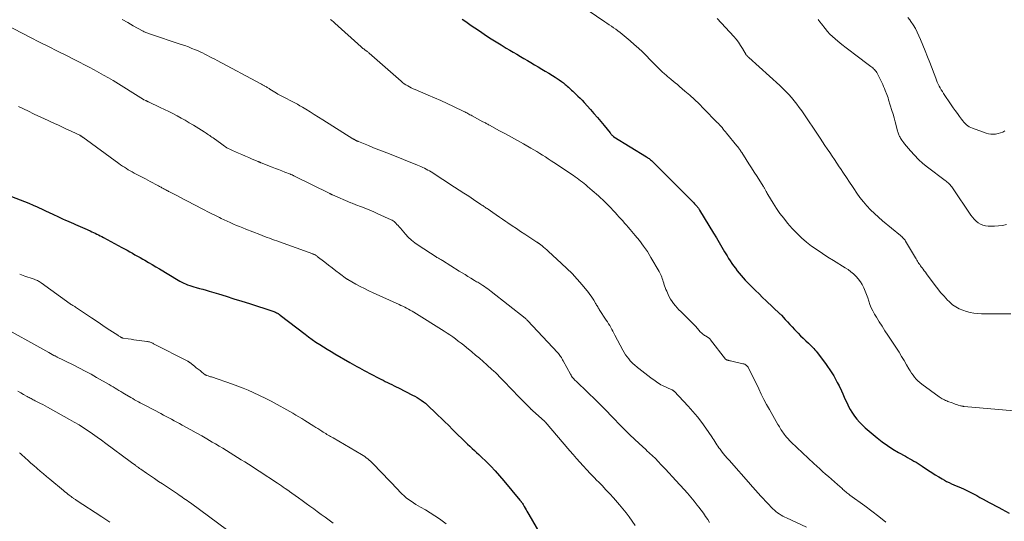
# Model space of a CAD drawing. Units: feet. Extents: x 1995000 to 2000037, y 515000 to 520000.
# Drawn here: x 1995641 to 1995897, y 518459 to 518590 of the extents above; entities that cross this region are included whole.
import ezdxf

# ---------------------------------------------------------------- set-up
doc = ezdxf.new("R2010")
doc.units = ezdxf.units.FT
doc.header["$LTSCALE"] = 100
doc.header["$MEASUREMENT"] = 0
doc.layers.add('CONTOUR INDEX', color=32, linetype='Continuous', lineweight=25)
doc.layers.add('CONTOUR INTERMEDIATE', color=40, linetype='Continuous', lineweight=15)

msp = doc.modelspace()

# ---------------------------------------------------------------- linework, layer by layer
at = {"layer": 'CONTOUR INDEX', "flags": 128}
for points, elevation in [([(1995756.27, 518590.05), (1995756.92, 518589.59), (1995757.57, 518589.12), (1995758.22, 518588.66), (1995758.87, 518588.2), (1995759.53, 518587.74), (1995760.19, 518587.29), (1995761.33, 518586.52), (1995762.56, 518585.69), (1995763.81, 518584.88), (1995765.07, 518584.1), (1995766.34, 518583.33), (1995767.71, 518582.51), (1995768.63, 518581.96), (1995769.54, 518581.42), (1995770.45, 518580.88), (1995771.37, 518580.34), (1995772.28, 518579.8), (1995773.2, 518579.26), (1995774.11, 518578.72), (1995775.03, 518578.18), (1995776.02, 518577.6), (1995776.94, 518577.05), (1995777.86, 518576.5), (1995778.77, 518575.94), (1995779.69, 518575.37), (1995780.38, 518574.94), (1995780.94, 518574.58), (1995781.48, 518574.21), (1995782.02, 518573.82), (1995782.54, 518573.42), (1995782.99, 518573.06), (1995783.28, 518572.83), (1995783.57, 518572.59), (1995783.86, 518572.34), (1995784.14, 518572.09), (1995784.42, 518571.84), (1995784.7, 518571.58), (1995784.98, 518571.32), (1995785.26, 518571.07), (1995785.81, 518570.55), (1995786.35, 518570.02), (1995786.89, 518569.49), (1995787.41, 518568.94), (1995787.92, 518568.38), (1995789.57, 518566.55), (1995790.48, 518565.52), (1995791.38, 518564.48), (1995792.27, 518563.43), (1995793.14, 518562.36), (1995794.72, 518560.42), (1995794.84, 518560.27), (1995794.96, 518560.12), (1995795.09, 518559.98), (1995795.22, 518559.84), (1995795.46, 518559.59), (1995795.49, 518559.56), (1995795.51, 518559.54), (1995795.52, 518559.53), (1995795.59, 518559.48), (1995795.61, 518559.47), (1995795.62, 518559.46), (1995795.64, 518559.44), (1995795.66, 518559.43), (1995804.17, 518554.19), (1995804.39, 518554.05), (1995804.6, 518553.91), (1995804.81, 518553.76), (1995805.02, 518553.6), (1995805.22, 518553.44), (1995805.42, 518553.27), (1995805.61, 518553.1), (1995805.79, 518552.92), (1995807.18, 518551.56), (1995808.05, 518550.69), (1995808.92, 518549.82), (1995809.79, 518548.96), (1995810.66, 518548.08), (1995815.99, 518542.72), (1995816.22, 518542.49), (1995816.45, 518542.25), (1995816.67, 518542.01), (1995816.89, 518541.77), (1995817.09, 518541.55), (1995817.21, 518541.41), (1995817.32, 518541.28), (1995817.44, 518541.13), (1995817.54, 518540.99), (1995817.65, 518540.84), (1995817.75, 518540.69), (1995817.85, 518540.54), (1995817.95, 518540.38), (1995821.6, 518534.34), (1995822.32, 518533.14), (1995823.04, 518531.94), (1995823.76, 518530.74), (1995824.47, 518529.54), (1995825.1, 518528.48), (1995825.5, 518527.81), (1995825.92, 518527.15), (1995826.35, 518526.5), (1995826.8, 518525.86), (1995827.26, 518525.23), (1995827.73, 518524.6), (1995828.22, 518524), (1995828.72, 518523.4), (1995828.76, 518523.36), (1995829.29, 518522.75), (1995829.83, 518522.15), (1995830.39, 518521.56), (1995830.95, 518520.99), (1995831.6, 518520.33), (1995832.5, 518519.44), (1995833.41, 518518.55), (1995834.32, 518517.67), (1995835.25, 518516.8), (1995838.85, 518513.43), (1995838.94, 518513.34), (1995839.03, 518513.26), (1995839.12, 518513.17), (1995839.2, 518513.08), (1995840.23, 518511.94), (1995840.82, 518511.28), (1995841.43, 518510.63), (1995842.03, 518509.97), (1995842.64, 518509.33), (1995842.89, 518509.06), (1995843.55, 518508.38), (1995844.21, 518507.71), (1995844.89, 518507.05), (1995845.58, 518506.4), (1995846.27, 518505.75), (1995846.61, 518505.43), (1995846.95, 518505.09), (1995847.29, 518504.75), (1995847.61, 518504.4), (1995847.93, 518504.05), (1995848.24, 518503.69), (1995848.54, 518503.32), (1995848.83, 518502.94), (1995850.09, 518501.26), (1995850.66, 518500.47), (1995851.23, 518499.68), (1995851.77, 518498.87), (1995852.3, 518498.06), (1995852.81, 518497.23), (1995853.3, 518496.39), (1995853.75, 518495.53), (1995854.19, 518494.66), (1995854.8, 518493.36), (1995855.18, 518492.55), (1995855.55, 518491.75), (1995855.91, 518490.94), (1995856.27, 518490.13), (1995856.66, 518489.33), (1995857.07, 518488.55), (1995857.53, 518487.8), (1995858.02, 518487.06), (1995858.2, 518486.8), (1995858.84, 518485.97), (1995859.52, 518485.18), (1995860.26, 518484.45), (1995861.03, 518483.75), (1995864.13, 518481.17), (1995865.45, 518480.13), (1995866.8, 518479.14), (1995868.2, 518478.23), (1995869.64, 518477.37), (1995871.47, 518476.34), (1995872.02, 518476.03), (1995872.57, 518475.72), (1995873.12, 518475.41), (1995873.68, 518475.11), (1995874.22, 518474.79), (1995874.77, 518474.47), (1995875.3, 518474.14), (1995875.83, 518473.79), (1995877.49, 518472.68), (1995878.35, 518472.11), (1995879.22, 518471.55), (1995880.1, 518471.02), (1995880.98, 518470.49), (1995881.57, 518470.15), (1995882.17, 518469.82), (1995882.79, 518469.5), (1995883.41, 518469.21), (1995884.04, 518468.94), (1995884.68, 518468.67), (1995885.32, 518468.4), (1995885.95, 518468.13), (1995886.58, 518467.85), (1995886.72, 518467.79), (1995887.41, 518467.47), (1995888.1, 518467.13), (1995888.78, 518466.78), (1995889.45, 518466.42), (1995890, 518466.11), (1995890.81, 518465.66), (1995891.62, 518465.21), (1995892.44, 518464.78), (1995893.26, 518464.36), (1995894.09, 518463.93), (1995894.9, 518463.5), (1995895.72, 518463.06), (1995896.53, 518462.62), (1995898.41, 518461.57)], 880), ([(1995639.1, 518543.91), (1995641.4, 518543.03), (1995642.51, 518542.59), (1995643.62, 518542.14), (1995644.72, 518541.67), (1995645.81, 518541.19), (1995646.13, 518541.04), (1995647.06, 518540.61), (1995647.98, 518540.18), (1995648.91, 518539.75), (1995649.83, 518539.31), (1995650.22, 518539.12), (1995650.94, 518538.77), (1995651.67, 518538.43), (1995652.4, 518538.1), (1995653.13, 518537.76), (1995653.42, 518537.63), (1995654.01, 518537.37), (1995654.6, 518537.11), (1995655.19, 518536.84), (1995655.78, 518536.58), (1995656.37, 518536.33), (1995656.97, 518536.07), (1995657.56, 518535.81), (1995658.15, 518535.55), (1995659.57, 518534.94), (1995660.01, 518534.75), (1995660.45, 518534.55), (1995660.89, 518534.35), (1995661.33, 518534.14), (1995661.76, 518533.92), (1995662.19, 518533.7), (1995662.62, 518533.48), (1995663.05, 518533.25), (1995667.77, 518530.66), (1995668.46, 518530.28), (1995669.15, 518529.91), (1995669.84, 518529.53), (1995670.52, 518529.15), (1995671.21, 518528.77), (1995671.9, 518528.39), (1995672.58, 518528.01), (1995673.26, 518527.62), (1995673.8, 518527.31), (1995674.75, 518526.76), (1995675.69, 518526.21), (1995676.63, 518525.65), (1995677.57, 518525.09), (1995682.39, 518522.18), (1995682.87, 518521.9), (1995683.36, 518521.63), (1995683.87, 518521.39), (1995684.37, 518521.16), (1995684.89, 518520.95), (1995685.42, 518520.75), (1995685.95, 518520.58), (1995686.48, 518520.42), (1995687.11, 518520.25), (1995687.97, 518520.01), (1995688.82, 518519.77), (1995689.67, 518519.52), (1995690.52, 518519.27), (1995692.88, 518518.57), (1995694.9, 518517.95), (1995696.92, 518517.33), (1995698.94, 518516.69), (1995700.96, 518516.04), (1995707.01, 518514.08), (1995707.26, 518514), (1995707.5, 518513.9), (1995707.74, 518513.8), (1995707.98, 518513.69), (1995708.26, 518513.55), (1995708.36, 518513.5), (1995708.45, 518513.45), (1995708.54, 518513.39), (1995708.63, 518513.32), (1995708.72, 518513.26), (1995708.81, 518513.19), (1995708.89, 518513.12), (1995708.98, 518513.05), (1995715.4, 518508.1), (1995716.33, 518507.4), (1995717.28, 518506.72), (1995718.24, 518506.05), (1995719.21, 518505.41), (1995720.2, 518504.78), (1995721.19, 518504.16), (1995722.19, 518503.56), (1995723.19, 518502.97), (1995727.03, 518500.75), (1995727.65, 518500.4), (1995728.28, 518500.04), (1995728.9, 518499.69), (1995729.53, 518499.35), (1995730.16, 518499), (1995730.79, 518498.67), (1995731.43, 518498.33), (1995732.06, 518498), (1995735.13, 518496.41), (1995735.7, 518496.12), (1995736.26, 518495.83), (1995736.83, 518495.55), (1995737.4, 518495.27), (1995737.97, 518494.99), (1995738.54, 518494.71), (1995739.11, 518494.42), (1995739.67, 518494.14), (1995743.36, 518492.28), (1995743.95, 518491.97), (1995744.52, 518491.64), (1995745.08, 518491.29), (1995745.63, 518490.92), (1995746.16, 518490.52), (1995746.68, 518490.12), (1995747.18, 518489.69), (1995747.67, 518489.24), (1995749.04, 518487.94), (1995749.95, 518487.06), (1995750.86, 518486.19), (1995751.76, 518485.31), (1995752.65, 518484.42), (1995752.83, 518484.24), (1995753.63, 518483.44), (1995754.44, 518482.65), (1995755.24, 518481.85), (1995756.05, 518481.06), (1995756.53, 518480.59), (1995757.1, 518480.03), (1995757.67, 518479.48), (1995758.25, 518478.94), (1995758.84, 518478.4), (1995759.42, 518477.86), (1995760, 518477.31), (1995760.58, 518476.77), (1995761.16, 518476.22), (1995762.46, 518474.97), (1995763.66, 518473.77), (1995764.84, 518472.54), (1995765.97, 518471.28), (1995767.07, 518469.99), (1995771.24, 518464.93), (1995771.32, 518464.84), (1995771.39, 518464.75), (1995771.46, 518464.66), (1995771.54, 518464.57), (1995771.61, 518464.48), (1995771.68, 518464.39), (1995771.75, 518464.29), (1995771.82, 518464.2), (1995771.94, 518464.03), (1995772.06, 518463.85), (1995772.18, 518463.67), (1995772.29, 518463.48), (1995772.4, 518463.29), (1995772.64, 518462.86), (1995772.86, 518462.45), (1995773.09, 518462.04), (1995773.31, 518461.64), (1995773.55, 518461.23), (1995776.39, 518456.3)], 900)]:
    msp.add_lwpolyline(points, dxfattribs=dict(at, elevation=elevation))
at = {"layer": 'CONTOUR INTERMEDIATE', "flags": 128}
for points, elevation in [([(1995786.86, 518593.77), (1995793.3, 518589.36), (1995793.88, 518588.97), (1995794.45, 518588.57), (1995795.03, 518588.18), (1995795.6, 518587.78), (1995796.17, 518587.38), (1995796.73, 518586.96), (1995797.28, 518586.53), (1995797.82, 518586.1), (1995799.87, 518584.41), (1995800.97, 518583.47), (1995802.05, 518582.5), (1995803.09, 518581.5), (1995804.12, 518580.48), (1995805.02, 518579.55), (1995805.57, 518578.98), (1995806.13, 518578.41), (1995806.7, 518577.85), (1995807.27, 518577.29), (1995807.92, 518576.66), (1995808.17, 518576.43), (1995808.42, 518576.19), (1995808.67, 518575.96), (1995808.93, 518575.73), (1995809.19, 518575.51), (1995809.45, 518575.28), (1995809.71, 518575.06), (1995809.98, 518574.84), (1995810.54, 518574.37), (1995811.09, 518573.91), (1995811.64, 518573.45), (1995812.19, 518572.99), (1995812.73, 518572.53), (1995814.16, 518571.31), (1995815.41, 518570.22), (1995816.64, 518569.11), (1995817.83, 518567.97), (1995819, 518566.8), (1995822.54, 518563.18), (1995822.86, 518562.85), (1995823.17, 518562.51), (1995823.48, 518562.16), (1995823.78, 518561.81), (1995824.07, 518561.45), (1995824.37, 518561.09), (1995824.66, 518560.73), (1995824.96, 518560.38), (1995827.65, 518557.1), (1995827.72, 518557.01), (1995827.8, 518556.92), (1995827.87, 518556.82), (1995827.95, 518556.73), (1995828.02, 518556.64), (1995828.09, 518556.54), (1995828.16, 518556.44), (1995828.23, 518556.34), (1995828.37, 518556.13), (1995828.51, 518555.93), (1995828.65, 518555.72), (1995828.78, 518555.51), (1995828.91, 518555.31), (1995830.05, 518553.52), (1995830.76, 518552.42), (1995831.46, 518551.33), (1995832.17, 518550.23), (1995832.88, 518549.13), (1995834.5, 518546.61), (1995834.57, 518546.49), (1995834.75, 518546.17), (1995834.83, 518546.03), (1995834.91, 518545.88), (1995834.99, 518545.74), (1995835.07, 518545.59), (1995835.16, 518545.4), (1995835.29, 518545.16), (1995835.42, 518544.92), (1995835.56, 518544.69), (1995835.7, 518544.45), (1995837.08, 518542.17), (1995837.94, 518540.82), (1995838.85, 518539.5), (1995839.83, 518538.23), (1995840.84, 518536.99), (1995842.05, 518535.59), (1995843.21, 518534.34), (1995844.43, 518533.15), (1995845.72, 518532.05), (1995847.07, 518531.02), (1995848.47, 518530.04), (1995849.89, 518529.08), (1995851.32, 518528.15), (1995852.77, 518527.25), (1995855.78, 518525.39), (1995856.54, 518524.89), (1995857.27, 518524.35), (1995857.95, 518523.76), (1995858.61, 518523.14), (1995859.21, 518522.46), (1995859.75, 518521.75), (1995860.22, 518520.98), (1995860.63, 518520.17), (1995860.66, 518520.11), (1995861.02, 518519.26), (1995861.36, 518518.41), (1995861.66, 518517.54), (1995861.94, 518516.67), (1995862.24, 518515.8), (1995862.58, 518514.96), (1995862.98, 518514.14), (1995863.43, 518513.34), (1995863.92, 518512.53), (1995864.65, 518511.34), (1995865.39, 518510.16), (1995866.14, 518508.99), (1995866.91, 518507.82), (1995869.11, 518504.47), (1995869.8, 518503.4), (1995870.47, 518502.33), (1995871.12, 518501.25), (1995871.75, 518500.15), (1995872.35, 518499.1), (1995872.69, 518498.54), (1995873.05, 518497.98), (1995873.43, 518497.45), (1995873.83, 518496.93), (1995874.26, 518496.44), (1995874.72, 518495.97), (1995875.21, 518495.54), (1995875.72, 518495.13), (1995880.2, 518491.84), (1995880.47, 518491.66), (1995880.74, 518491.48), (1995881.01, 518491.32), (1995881.3, 518491.16), (1995881.59, 518491.01), (1995881.88, 518490.87), (1995882.18, 518490.75), (1995882.48, 518490.63), (1995883.61, 518490.21), (1995884, 518490.07), (1995884.39, 518489.94), (1995884.79, 518489.81), (1995885.18, 518489.68), (1995885.74, 518489.5), (1995885.86, 518489.47), (1995885.97, 518489.43), (1995886.09, 518489.41), (1995886.2, 518489.38), (1995886.32, 518489.36), (1995886.44, 518489.34), (1995886.56, 518489.32), (1995886.68, 518489.31), (1995899.65, 518488.2)], 876), ([(1995635.48, 518589.7), (1995644.09, 518585.27), (1995646.41, 518584.08), (1995648.74, 518582.89), (1995651.07, 518581.71), (1995653.4, 518580.54), (1995655.53, 518579.47), (1995656.8, 518578.83), (1995658.06, 518578.18), (1995659.32, 518577.52), (1995660.57, 518576.86), (1995661.82, 518576.17), (1995663.06, 518575.48), (1995664.28, 518574.76), (1995665.5, 518574.03), (1995673.38, 518569.17), (1995673.4, 518569.16), (1995673.42, 518569.14), (1995673.44, 518569.13), (1995673.46, 518569.12), (1995673.54, 518569.07), (1995673.56, 518569.06), (1995673.58, 518569.05), (1995673.6, 518569.04), (1995673.62, 518569.03), (1995674, 518568.85), (1995674.09, 518568.81), (1995674.18, 518568.76), (1995674.27, 518568.72), (1995674.36, 518568.68), (1995674.45, 518568.64), (1995674.54, 518568.6), (1995674.63, 518568.56), (1995674.71, 518568.52), (1995677.76, 518567.09), (1995678.87, 518566.57), (1995679.97, 518566.03), (1995681.06, 518565.47), (1995682.14, 518564.9), (1995683.21, 518564.31), (1995684.28, 518563.71), (1995685.33, 518563.09), (1995686.38, 518562.45), (1995689.16, 518560.72), (1995689.45, 518560.54), (1995689.75, 518560.34), (1995690.05, 518560.15), (1995690.34, 518559.95), (1995690.63, 518559.74), (1995690.92, 518559.54), (1995691.2, 518559.33), (1995691.49, 518559.13), (1995693.76, 518557.47), (1995694.09, 518557.23), (1995694.43, 518557.01), (1995694.77, 518556.8), (1995695.11, 518556.59), (1995695.46, 518556.4), (1995695.82, 518556.22), (1995696.18, 518556.04), (1995696.55, 518555.88), (1995698.13, 518555.18), (1995699.01, 518554.8), (1995699.9, 518554.41), (1995700.78, 518554.03), (1995701.67, 518553.65), (1995703.25, 518552.97), (1995703.34, 518552.92), (1995703.44, 518552.88), (1995703.54, 518552.84), (1995703.64, 518552.8), (1995703.74, 518552.76), (1995703.84, 518552.72), (1995703.94, 518552.68), (1995704.04, 518552.64), (1995706.88, 518551.53), (1995707.7, 518551.21), (1995708.53, 518550.89), (1995709.36, 518550.57), (1995710.18, 518550.25), (1995711.61, 518549.69), (1995711.72, 518549.65), (1995711.83, 518549.6), (1995711.94, 518549.56), (1995712.05, 518549.51), (1995712.16, 518549.46), (1995712.27, 518549.41), (1995712.38, 518549.36), (1995712.49, 518549.3), (1995721.83, 518544.67), (1995721.92, 518544.62), (1995722.01, 518544.58), (1995722.09, 518544.54), (1995722.18, 518544.5), (1995722.27, 518544.45), (1995722.36, 518544.41), (1995722.45, 518544.37), (1995722.54, 518544.33), (1995727.34, 518542.28), (1995727.65, 518542.15), (1995727.96, 518542.02), (1995728.28, 518541.89), (1995728.59, 518541.77), (1995730.11, 518541.19), (1995731.18, 518540.77), (1995732.24, 518540.33), (1995733.3, 518539.88), (1995734.35, 518539.42), (1995737.82, 518537.85), (1995738.09, 518537.71), (1995738.35, 518537.56), (1995738.58, 518537.37), (1995738.81, 518537.17), (1995738.99, 518536.97), (1995739.3, 518536.66), (1995739.6, 518536.33), (1995739.89, 518536.01), (1995740.18, 518535.68), (1995741.5, 518534.12), (1995742.25, 518533.31), (1995743.04, 518532.55), (1995743.9, 518531.87), (1995744.8, 518531.23), (1995749.48, 518528.21), (1995749.68, 518528.08), (1995749.89, 518527.95), (1995750.1, 518527.83), (1995750.31, 518527.71), (1995750.52, 518527.6), (1995750.73, 518527.48), (1995750.93, 518527.35), (1995751.14, 518527.23), (1995755.5, 518524.52), (1995756.25, 518524.05), (1995757, 518523.59), (1995757.75, 518523.13), (1995758.5, 518522.66), (1995759.48, 518522.07), (1995759.74, 518521.91), (1995760.01, 518521.74), (1995760.28, 518521.59), (1995760.54, 518521.43), (1995760.81, 518521.27), (1995761.07, 518521.1), (1995761.33, 518520.94), (1995761.59, 518520.77), (1995762.01, 518520.49), (1995762.47, 518520.18), (1995762.93, 518519.86), (1995763.38, 518519.52), (1995763.82, 518519.18), (1995772.61, 518512.25), (1995772.72, 518512.16), (1995772.83, 518512.06), (1995772.94, 518511.96), (1995773.04, 518511.86), (1995773.21, 518511.67), (1995773.3, 518511.57), (1995781.02, 518503.35), (1995781.24, 518503.11), (1995781.45, 518502.85), (1995781.65, 518502.59), (1995781.84, 518502.31), (1995782.02, 518502.03), (1995782.19, 518501.75), (1995782.36, 518501.46), (1995782.52, 518501.17), (1995784.39, 518497.69), (1995784.54, 518497.43), (1995784.7, 518497.18), (1995784.86, 518496.95), (1995785.04, 518496.71), (1995785.23, 518496.49), (1995785.42, 518496.27), (1995785.63, 518496.06), (1995785.84, 518495.85), (1995788.92, 518492.92), (1995789.3, 518492.54), (1995789.69, 518492.17), (1995790.08, 518491.8), (1995790.47, 518491.43), (1995790.86, 518491.06), (1995791.24, 518490.68), (1995791.62, 518490.31), (1995792, 518489.93), (1995792.65, 518489.28), (1995793.35, 518488.58), (1995794.05, 518487.87), (1995794.74, 518487.16), (1995795.43, 518486.44), (1995797.44, 518484.34), (1995798.61, 518483.14), (1995799.8, 518481.95), (1995801.01, 518480.78), (1995802.24, 518479.63), (1995803.95, 518478.07), (1995804.34, 518477.71), (1995804.72, 518477.36), (1995805.12, 518477), (1995805.51, 518476.65), (1995805.89, 518476.29), (1995806.28, 518475.93), (1995806.65, 518475.56), (1995807.01, 518475.18), (1995808.13, 518473.98), (1995809.05, 518472.99), (1995809.97, 518472.01), (1995810.88, 518471.02), (1995811.8, 518470.03), (1995813.91, 518467.73), (1995814.8, 518466.74), (1995815.67, 518465.73), (1995816.52, 518464.7), (1995817.35, 518463.66), (1995817.76, 518463.12), (1995818.36, 518462.32), (1995818.94, 518461.52), (1995819.51, 518460.71), (1995820.06, 518459.88), (1995820.55, 518459.14)], 892), ([(1995667.91, 518589.93), (1995669.32, 518589.12), (1995670.73, 518588.32), (1995673.13, 518586.99), (1995673.35, 518586.87), (1995673.58, 518586.75), (1995673.81, 518586.64), (1995674.05, 518586.54), (1995674.28, 518586.45), (1995674.52, 518586.35), (1995674.76, 518586.27), (1995675.01, 518586.19), (1995683.22, 518583.46), (1995684.16, 518583.14), (1995685.1, 518582.8), (1995686.02, 518582.43), (1995686.94, 518582.05), (1995687.45, 518581.83), (1995688.11, 518581.54), (1995688.76, 518581.24), (1995689.4, 518580.92), (1995690.04, 518580.59), (1995690.68, 518580.25), (1995691.31, 518579.91), (1995691.95, 518579.58), (1995692.58, 518579.24), (1995703.88, 518573.21), (1995704.09, 518573.09), (1995704.31, 518572.98), (1995704.52, 518572.86), (1995704.74, 518572.75), (1995704.8, 518572.71), (1995704.98, 518572.61), (1995705.16, 518572.51), (1995705.35, 518572.4), (1995705.53, 518572.29), (1995705.7, 518572.18), (1995705.88, 518572.07), (1995706.06, 518571.95), (1995706.24, 518571.84), (1995706.7, 518571.53), (1995707.11, 518571.27), (1995707.52, 518571.02), (1995707.95, 518570.78), (1995708.37, 518570.54), (1995709.36, 518570.02), (1995710.04, 518569.66), (1995710.72, 518569.31), (1995711.4, 518568.96), (1995712.08, 518568.61), (1995712.75, 518568.25), (1995713.43, 518567.89), (1995714.09, 518567.51), (1995714.75, 518567.12), (1995715.63, 518566.58), (1995716.73, 518565.91), (1995717.82, 518565.24), (1995718.91, 518564.56), (1995720, 518563.88), (1995727.81, 518558.94), (1995727.86, 518558.9), (1995727.91, 518558.87), (1995727.97, 518558.84), (1995728.02, 518558.81), (1995728.08, 518558.78), (1995728.14, 518558.75), (1995728.19, 518558.72), (1995728.25, 518558.69), (1995728.65, 518558.48), (1995728.73, 518558.44), (1995728.81, 518558.4), (1995728.89, 518558.36), (1995728.98, 518558.32), (1995729.06, 518558.28), (1995729.15, 518558.25), (1995729.23, 518558.21), (1995729.32, 518558.18), (1995731.88, 518557.14), (1995733.24, 518556.6), (1995734.61, 518556.05), (1995735.97, 518555.5), (1995737.34, 518554.96), (1995744.63, 518552.06), (1995745.09, 518551.88), (1995745.54, 518551.68), (1995745.99, 518551.47), (1995746.43, 518551.26), (1995746.87, 518551.03), (1995747.3, 518550.79), (1995747.73, 518550.54), (1995748.15, 518550.28), (1995754.26, 518546.37), (1995755.49, 518545.58), (1995756.72, 518544.78), (1995757.94, 518543.98), (1995759.15, 518543.16), (1995761.11, 518541.85), (1995761.34, 518541.69), (1995761.58, 518541.53), (1995761.81, 518541.37), (1995762.04, 518541.22), (1995762.28, 518541.06), (1995762.51, 518540.9), (1995762.74, 518540.74), (1995762.98, 518540.58), (1995764.21, 518539.73), (1995765.06, 518539.15), (1995765.91, 518538.57), (1995766.76, 518537.99), (1995767.61, 518537.41), (1995768.12, 518537.06), (1995769.22, 518536.31), (1995770.33, 518535.57), (1995771.44, 518534.83), (1995772.56, 518534.1), (1995775.66, 518532.07), (1995775.75, 518532.01), (1995775.84, 518531.95), (1995775.93, 518531.89), (1995776.01, 518531.83), (1995776.1, 518531.77), (1995776.18, 518531.7), (1995776.27, 518531.64), (1995776.35, 518531.57), (1995777, 518531.04), (1995777.41, 518530.7), (1995777.81, 518530.36), (1995778.21, 518530.01), (1995778.61, 518529.66), (1995782.08, 518526.52), (1995783.48, 518525.2), (1995784.84, 518523.84), (1995786.14, 518522.43), (1995787.4, 518520.97), (1995789.07, 518518.94), (1995789.45, 518518.45), (1995789.81, 518517.96), (1995790.14, 518517.45), (1995790.46, 518516.93), (1995790.81, 518516.32), (1995790.94, 518516.1), (1995791.07, 518515.88), (1995791.2, 518515.65), (1995791.34, 518515.43), (1995791.47, 518515.21), (1995791.6, 518514.99), (1995791.74, 518514.77), (1995791.88, 518514.56), (1995793.71, 518511.76), (1995794.01, 518511.29), (1995794.31, 518510.81), (1995794.59, 518510.32), (1995794.87, 518509.83), (1995795.13, 518509.33), (1995795.4, 518508.84), (1995795.67, 518508.34), (1995795.93, 518507.84), (1995798.02, 518503.91), (1995798.36, 518503.32), (1995798.72, 518502.74), (1995799.12, 518502.18), (1995799.55, 518501.65), (1995799.95, 518501.16), (1995800.2, 518500.88), (1995800.45, 518500.62), (1995800.72, 518500.37), (1995801, 518500.13), (1995801.28, 518499.89), (1995801.57, 518499.66), (1995801.85, 518499.43), (1995802.14, 518499.2), (1995805.32, 518496.73), (1995805.67, 518496.46), (1995806.03, 518496.19), (1995806.4, 518495.93), (1995806.76, 518495.67), (1995807.14, 518495.42), (1995807.52, 518495.19), (1995807.91, 518494.97), (1995808.31, 518494.77), (1995810.76, 518493.65), (1995810.84, 518493.61), (1995810.91, 518493.57), (1995810.99, 518493.52), (1995811.06, 518493.48), (1995811.13, 518493.43), (1995811.2, 518493.38), (1995811.27, 518493.32), (1995811.33, 518493.26), (1995815, 518489.4), (1995816.23, 518488.03), (1995817.42, 518486.63), (1995818.54, 518485.17), (1995819.6, 518483.66), (1995821.12, 518481.41), (1995821.39, 518481), (1995821.66, 518480.59), (1995821.92, 518480.18), (1995822.17, 518479.77), (1995822.43, 518479.36), (1995822.7, 518478.95), (1995822.98, 518478.55), (1995823.27, 518478.16), (1995823.63, 518477.7), (1995824.11, 518477.09), (1995824.6, 518476.48), (1995825.11, 518475.88), (1995825.62, 518475.3), (1995831.25, 518468.92), (1995831.6, 518468.52), (1995831.95, 518468.13), (1995832.29, 518467.73), (1995832.63, 518467.33), (1995832.97, 518466.93), (1995833.32, 518466.54), (1995833.68, 518466.15), (1995834.04, 518465.77), (1995836.99, 518462.7), (1995837.38, 518462.32), (1995837.79, 518461.97), (1995838.22, 518461.65), (1995838.67, 518461.34), (1995839.13, 518461.07), (1995839.6, 518460.8), (1995840.08, 518460.55), (1995840.57, 518460.32), (1995845.75, 518457.93)], 888), ([(1995721.99, 518589.97), (1995722.39, 518589.66), (1995722.78, 518589.33), (1995723.16, 518588.99), (1995730.03, 518582.78), (1995730.24, 518582.6), (1995730.44, 518582.43), (1995730.66, 518582.26), (1995730.88, 518582.1), (1995731.05, 518581.97), (1995731.18, 518581.87), (1995731.32, 518581.78), (1995731.45, 518581.68), (1995731.58, 518581.58), (1995731.71, 518581.48), (1995731.84, 518581.38), (1995731.97, 518581.27), (1995732.1, 518581.16), (1995740.35, 518573.91), (1995740.76, 518573.57), (1995741.19, 518573.24), (1995741.63, 518572.94), (1995742.09, 518572.66), (1995742.55, 518572.39), (1995743.03, 518572.14), (1995743.51, 518571.91), (1995744.01, 518571.7), (1995747.37, 518570.29), (1995749.02, 518569.58), (1995750.68, 518568.85), (1995752.32, 518568.1), (1995753.95, 518567.33), (1995756.65, 518566.03), (1995756.92, 518565.9), (1995757.2, 518565.76), (1995757.47, 518565.62), (1995757.74, 518565.47), (1995758.01, 518565.33), (1995758.28, 518565.18), (1995758.55, 518565.04), (1995758.82, 518564.89), (1995761.65, 518563.36), (1995761.86, 518563.24), (1995762.07, 518563.13), (1995762.28, 518563.02), (1995762.48, 518562.91), (1995762.69, 518562.79), (1995762.9, 518562.68), (1995763.11, 518562.57), (1995763.32, 518562.46), (1995765.99, 518561.01), (1995767.54, 518560.16), (1995769.08, 518559.32), (1995770.61, 518558.46), (1995772.15, 518557.59), (1995774.13, 518556.46), (1995774.89, 518556.02), (1995775.65, 518555.57), (1995776.4, 518555.12), (1995777.14, 518554.65), (1995777.88, 518554.18), (1995778.62, 518553.7), (1995779.35, 518553.21), (1995780.09, 518552.73), (1995785.15, 518549.33), (1995785.62, 518549), (1995786.1, 518548.67), (1995786.57, 518548.33), (1995787.04, 518547.99), (1995787.5, 518547.63), (1995787.95, 518547.27), (1995788.4, 518546.9), (1995788.84, 518546.53), (1995790.04, 518545.49), (1995790.59, 518545.01), (1995791.15, 518544.53), (1995791.69, 518544.04), (1995792.24, 518543.55), (1995792.78, 518543.06), (1995793.31, 518542.55), (1995793.83, 518542.03), (1995794.34, 518541.5), (1995796.01, 518539.71), (1995796.51, 518539.17), (1995797, 518538.63), (1995797.49, 518538.09), (1995797.97, 518537.54), (1995798.45, 518536.99), (1995798.93, 518536.44), (1995799.41, 518535.89), (1995799.89, 518535.33), (1995801.24, 518533.78), (1995802.36, 518532.42), (1995803.41, 518531.03), (1995804.39, 518529.57), (1995805.31, 518528.08), (1995807.41, 518524.44), (1995807.61, 518524.07), (1995807.79, 518523.7), (1995807.95, 518523.32), (1995808.1, 518522.94), (1995808.23, 518522.55), (1995808.37, 518522.16), (1995808.5, 518521.76), (1995808.63, 518521.37), (1995808.69, 518521.18), (1995808.85, 518520.7), (1995809.03, 518520.22), (1995809.22, 518519.74), (1995809.41, 518519.27), (1995809.78, 518518.44), (1995810.08, 518517.81), (1995810.41, 518517.2), (1995810.8, 518516.61), (1995811.21, 518516.04), (1995811.65, 518515.5), (1995812.11, 518514.97), (1995812.59, 518514.46), (1995813.09, 518513.96), (1995814.02, 518513.05), (1995814.74, 518512.34), (1995815.46, 518511.62), (1995816.16, 518510.88), (1995816.85, 518510.14), (1995817.86, 518509.03), (1995818.04, 518508.83), (1995818.22, 518508.64), (1995818.41, 518508.45), (1995818.61, 518508.27), (1995818.81, 518508.1), (1995819.02, 518507.93), (1995819.23, 518507.78), (1995819.46, 518507.64), (1995819.93, 518507.37), (1995820.05, 518507.29), (1995820.17, 518507.22), (1995820.28, 518507.13), (1995820.4, 518507.05), (1995820.5, 518506.96), (1995820.6, 518506.86), (1995820.7, 518506.76), (1995820.79, 518506.65), (1995824.71, 518501.64), (1995824.76, 518501.59), (1995824.81, 518501.54), (1995824.86, 518501.49), (1995824.91, 518501.45), (1995824.97, 518501.42), (1995825.03, 518501.39), (1995825.09, 518501.36), (1995825.16, 518501.34), (1995825.34, 518501.31), (1995825.5, 518501.27), (1995825.65, 518501.24), (1995825.81, 518501.2), (1995825.96, 518501.17), (1995829.22, 518500.43), (1995829.45, 518500.36), (1995829.67, 518500.28), (1995829.87, 518500.16), (1995830.07, 518500.03), (1995830.25, 518499.87), (1995830.41, 518499.7), (1995830.54, 518499.51), (1995830.67, 518499.3), (1995831.25, 518498.16), (1995831.64, 518497.37), (1995832.03, 518496.58), (1995832.42, 518495.79), (1995832.79, 518494.99), (1995833.32, 518493.85), (1995833.98, 518492.49), (1995834.65, 518491.15), (1995835.37, 518489.82), (1995836.1, 518488.5), (1995838.33, 518484.63), (1995838.52, 518484.3), (1995838.71, 518483.97), (1995838.9, 518483.65), (1995839.09, 518483.32), (1995839.29, 518483), (1995839.5, 518482.68), (1995839.72, 518482.38), (1995839.95, 518482.08), (1995840.2, 518481.76), (1995840.57, 518481.31), (1995840.95, 518480.87), (1995841.35, 518480.45), (1995841.77, 518480.04), (1995847.67, 518474.47), (1995848.42, 518473.77), (1995849.17, 518473.08), (1995849.94, 518472.4), (1995850.71, 518471.72), (1995851.48, 518471.05), (1995852.25, 518470.37), (1995853.02, 518469.69), (1995853.79, 518469.01), (1995854.98, 518467.94), (1995855.22, 518467.72), (1995855.47, 518467.51), (1995855.73, 518467.29), (1995855.98, 518467.08), (1995856.24, 518466.87), (1995856.5, 518466.66), (1995856.76, 518466.46), (1995857.03, 518466.27), (1995860.93, 518463.44), (1995862.76, 518462.07), (1995864.58, 518460.68), (1995866.36, 518459.25)], 884), ([(1995822.55, 518590.16), (1995826.82, 518585.52), (1995827.46, 518584.78), (1995828.05, 518584.01), (1995828.6, 518583.21), (1995829.11, 518582.37), (1995830.06, 518580.7), (1995830.14, 518580.59), (1995830.31, 518580.44), (1995830.37, 518580.39), (1995830.42, 518580.35), (1995830.47, 518580.3), (1995830.52, 518580.26), (1995830.57, 518580.22), (1995830.62, 518580.17), (1995830.67, 518580.13), (1995830.71, 518580.08), (1995838.8, 518572.75), (1995839.6, 518572.01), (1995840.38, 518571.24), (1995841.13, 518570.44), (1995841.85, 518569.62), (1995842.55, 518568.78), (1995843.23, 518567.92), (1995843.87, 518567.04), (1995844.5, 518566.14), (1995849.26, 518559.05), (1995849.89, 518558.12), (1995850.51, 518557.2), (1995851.14, 518556.27), (1995851.77, 518555.35), (1995852.4, 518554.43), (1995853.03, 518553.51), (1995853.65, 518552.58), (1995854.27, 518551.65), (1995854.59, 518551.17), (1995855.37, 518549.99), (1995856.15, 518548.82), (1995856.92, 518547.64), (1995857.69, 518546.46), (1995858.02, 518545.95), (1995858.82, 518544.79), (1995859.64, 518543.65), (1995860.52, 518542.55), (1995861.43, 518541.47), (1995862.39, 518540.44), (1995863.38, 518539.44), (1995864.42, 518538.5), (1995865.49, 518537.58), (1995870.17, 518533.78), (1995870.36, 518533.62), (1995870.55, 518533.46), (1995870.73, 518533.28), (1995870.9, 518533.11), (1995871.07, 518532.92), (1995871.23, 518532.73), (1995871.37, 518532.53), (1995871.51, 518532.32), (1995874.06, 518527.96), (1995874.24, 518527.66), (1995874.42, 518527.36), (1995874.6, 518527.07), (1995874.79, 518526.77), (1995874.98, 518526.48), (1995875.17, 518526.19), (1995875.37, 518525.9), (1995875.58, 518525.62), (1995875.76, 518525.38), (1995876.05, 518524.99), (1995876.35, 518524.59), (1995876.65, 518524.19), (1995876.95, 518523.79), (1995879.21, 518520.76), (1995879.9, 518519.86), (1995880.61, 518518.98), (1995881.34, 518518.12), (1995882.09, 518517.27), (1995882.25, 518517.09), (1995882.96, 518516.39), (1995883.72, 518515.75), (1995884.55, 518515.2), (1995885.43, 518514.71), (1995885.46, 518514.7), (1995886.37, 518514.31), (1995887.29, 518513.99), (1995888.25, 518513.76), (1995889.22, 518513.59), (1995890.21, 518513.49), (1995891.19, 518513.41), (1995892.19, 518513.37), (1995893.18, 518513.36), (1995898.83, 518513.41)], 872), ([(1995848.77, 518589.89), (1995848.96, 518589.67), (1995849.05, 518589.56), (1995849.13, 518589.45), (1995849.22, 518589.34), (1995849.3, 518589.23), (1995849.38, 518589.12), (1995849.47, 518589.01), (1995849.55, 518588.9), (1995849.64, 518588.79), (1995850.6, 518587.55), (1995851.19, 518586.84), (1995851.81, 518586.16), (1995852.47, 518585.52), (1995853.16, 518584.9), (1995853.86, 518584.32), (1995854.93, 518583.45), (1995856.01, 518582.59), (1995857.1, 518581.74), (1995858.2, 518580.91), (1995862.43, 518577.75), (1995862.69, 518577.55), (1995862.94, 518577.34), (1995863.18, 518577.12), (1995863.41, 518576.89), (1995863.63, 518576.65), (1995863.83, 518576.39), (1995864.02, 518576.12), (1995864.18, 518575.84), (1995864.23, 518575.76), (1995864.4, 518575.43), (1995864.57, 518575.1), (1995864.73, 518574.76), (1995864.89, 518574.42), (1995865.55, 518572.99), (1995865.77, 518572.5), (1995865.99, 518572), (1995866.19, 518571.5), (1995866.4, 518571), (1995866.44, 518570.89), (1995866.61, 518570.44), (1995866.78, 518569.99), (1995866.93, 518569.53), (1995867.08, 518569.07), (1995867.95, 518566.24), (1995868.24, 518565.28), (1995868.52, 518564.32), (1995868.78, 518563.35), (1995869.04, 518562.38), (1995869.41, 518560.92), (1995869.48, 518560.68), (1995869.56, 518560.44), (1995869.64, 518560.2), (1995869.74, 518559.97), (1995869.84, 518559.74), (1995869.95, 518559.52), (1995870.07, 518559.3), (1995870.2, 518559.08), (1995870.34, 518558.85), (1995870.55, 518558.53), (1995870.77, 518558.21), (1995871, 518557.9), (1995871.24, 518557.6), (1995872.74, 518555.81), (1995873.77, 518554.65), (1995874.85, 518553.55), (1995876, 518552.52), (1995877.2, 518551.54), (1995881.74, 518548.09), (1995882.01, 518547.87), (1995882.28, 518547.65), (1995882.54, 518547.42), (1995882.8, 518547.19), (1995883.05, 518546.94), (1995883.28, 518546.68), (1995883.5, 518546.41), (1995883.7, 518546.13), (1995888.43, 518539.06), (1995888.85, 518538.49), (1995889.31, 518537.97), (1995889.82, 518537.5), (1995890.37, 518537.06), (1995890.96, 518536.71), (1995891.59, 518536.44), (1995892.25, 518536.28), (1995892.93, 518536.2), (1995893.6, 518536.18), (1995894.64, 518536.19), (1995895.67, 518536.25), (1995896.7, 518536.4), (1995897.72, 518536.6)], 868), ([(1995872.12, 518590.48), (1995872.62, 518589.82), (1995872.9, 518589.42), (1995873.49, 518588.53), (1995874.04, 518587.62), (1995874.52, 518586.67), (1995874.97, 518585.7), (1995875.38, 518584.71), (1995875.99, 518583.23), (1995876.6, 518581.74), (1995877.18, 518580.24), (1995877.76, 518578.74), (1995879.32, 518574.64), (1995879.53, 518574.12), (1995879.74, 518573.61), (1995879.98, 518573.11), (1995880.22, 518572.61), (1995880.48, 518572.12), (1995880.76, 518571.64), (1995881.05, 518571.17), (1995881.35, 518570.7), (1995883.33, 518567.78), (1995883.86, 518567), (1995884.4, 518566.24), (1995884.95, 518565.48), (1995885.5, 518564.72), (1995886.05, 518563.97), (1995886.34, 518563.6), (1995886.64, 518563.24), (1995886.97, 518562.91), (1995887.31, 518562.58), (1995887.67, 518562.29), (1995888.05, 518562.03), (1995888.46, 518561.82), (1995888.89, 518561.64), (1995892.42, 518560.38), (1995893.03, 518560.21), (1995893.65, 518560.11), (1995894.27, 518560.1), (1995894.9, 518560.15), (1995895.53, 518560.28), (1995896.14, 518560.44), (1995896.74, 518560.67), (1995897.32, 518560.94)], 864), ([(1995640.89, 518567.35), (1995642.2, 518566.7), (1995643.52, 518566.07), (1995644.84, 518565.44), (1995646.17, 518564.81), (1995647.49, 518564.19), (1995650.26, 518562.9), (1995651.29, 518562.41), (1995652.33, 518561.93), (1995653.37, 518561.45), (1995654.41, 518560.97), (1995656.12, 518560.19), (1995656.3, 518560.1), (1995656.48, 518560.01), (1995656.66, 518559.92), (1995656.85, 518559.83), (1995657.04, 518559.72), (1995657.12, 518559.68), (1995657.2, 518559.63), (1995657.28, 518559.58), (1995657.36, 518559.52), (1995657.44, 518559.47), (1995657.52, 518559.41), (1995657.59, 518559.36), (1995657.67, 518559.3), (1995666.97, 518552.5), (1995667.46, 518552.16), (1995667.95, 518551.82), (1995668.45, 518551.49), (1995668.96, 518551.18), (1995669.47, 518550.87), (1995669.99, 518550.57), (1995670.51, 518550.28), (1995671.03, 518549.99), (1995673.91, 518548.47), (1995674.55, 518548.13), (1995675.19, 518547.79), (1995675.84, 518547.44), (1995676.48, 518547.1), (1995677.34, 518546.65), (1995677.55, 518546.53), (1995677.77, 518546.42), (1995677.98, 518546.3), (1995678.19, 518546.19), (1995678.51, 518546), (1995678.56, 518545.98), (1995678.61, 518545.95), (1995678.65, 518545.92), (1995678.7, 518545.9), (1995678.75, 518545.87), (1995678.79, 518545.85), (1995678.84, 518545.82), (1995678.89, 518545.8), (1995679.26, 518545.6), (1995679.49, 518545.48), (1995679.73, 518545.35), (1995679.96, 518545.23), (1995680.2, 518545.11), (1995681.92, 518544.21), (1995683.02, 518543.63), (1995684.12, 518543.06), (1995685.22, 518542.49), (1995686.32, 518541.92), (1995689.17, 518540.44), (1995690.16, 518539.93), (1995691.15, 518539.43), (1995692.15, 518538.93), (1995693.15, 518538.43), (1995693.58, 518538.22), (1995694.37, 518537.84), (1995695.17, 518537.46), (1995695.97, 518537.1), (1995696.77, 518536.74), (1995697.58, 518536.4), (1995698.39, 518536.06), (1995699.21, 518535.73), (1995700.03, 518535.41), (1995703.63, 518534.01), (1995704.26, 518533.76), (1995704.9, 518533.52), (1995705.54, 518533.28), (1995706.17, 518533.04), (1995706.81, 518532.81), (1995707.45, 518532.57), (1995708.09, 518532.34), (1995708.73, 518532.11), (1995717.39, 518528.98), (1995717.55, 518528.92), (1995717.71, 518528.85), (1995717.86, 518528.78), (1995718.01, 518528.7), (1995718.16, 518528.61), (1995718.3, 518528.52), (1995718.44, 518528.43), (1995718.58, 518528.33), (1995720.52, 518526.8), (1995721.48, 518526.05), (1995722.44, 518525.31), (1995723.42, 518524.57), (1995724.39, 518523.84), (1995726.18, 518522.51), (1995726.27, 518522.45), (1995726.36, 518522.39), (1995726.45, 518522.33), (1995726.54, 518522.28), (1995728.58, 518521.14), (1995729.7, 518520.54), (1995730.83, 518519.95), (1995731.97, 518519.39), (1995733.13, 518518.85), (1995739.84, 518515.8), (1995740.33, 518515.58), (1995740.83, 518515.35), (1995741.31, 518515.11), (1995741.8, 518514.88), (1995742.28, 518514.63), (1995742.76, 518514.37), (1995743.22, 518514.1), (1995743.69, 518513.82), (1995751.55, 518508.88), (1995752.31, 518508.39), (1995753.06, 518507.89), (1995753.79, 518507.38), (1995754.52, 518506.85), (1995755.24, 518506.31), (1995755.95, 518505.76), (1995756.65, 518505.2), (1995757.35, 518504.63), (1995758.75, 518503.47), (1995759.74, 518502.65), (1995760.72, 518501.82), (1995761.69, 518500.97), (1995762.66, 518500.12), (1995764.07, 518498.87), (1995764.32, 518498.64), (1995764.57, 518498.41), (1995764.82, 518498.18), (1995765.07, 518497.94), (1995765.32, 518497.7), (1995765.56, 518497.45), (1995765.8, 518497.21), (1995766.03, 518496.96), (1995767.56, 518495.35), (1995768.56, 518494.3), (1995769.57, 518493.25), (1995770.58, 518492.21), (1995771.6, 518491.18), (1995774.05, 518488.68), (1995774.12, 518488.62), (1995774.18, 518488.55), (1995774.24, 518488.49), (1995774.31, 518488.43), (1995774.37, 518488.37), (1995774.44, 518488.31), (1995774.51, 518488.25), (1995774.57, 518488.19), (1995777.63, 518485.46), (1995777.65, 518485.45), (1995777.66, 518485.43), (1995777.68, 518485.42), (1995777.7, 518485.4), (1995777.76, 518485.34), (1995777.77, 518485.32), (1995777.79, 518485.31), (1995777.8, 518485.29), (1995777.82, 518485.28), (1995784.25, 518477.8), (1995785.12, 518476.8), (1995785.98, 518475.81), (1995786.86, 518474.81), (1995787.73, 518473.82), (1995788.62, 518472.84), (1995789.52, 518471.87), (1995790.44, 518470.92), (1995791.37, 518469.98), (1995791.57, 518469.77), (1995792.6, 518468.72), (1995793.62, 518467.66), (1995794.62, 518466.59), (1995795.6, 518465.5), (1995797.14, 518463.75), (1995798.01, 518462.72), (1995798.86, 518461.68), (1995799.66, 518460.6), (1995800.43, 518459.5), (1995801.18, 518458.38)], 896), ([(1995641.24, 518523.72), (1995642.59, 518523.22), (1995644.77, 518522.46), (1995645.04, 518522.37), (1995645.31, 518522.27), (1995645.57, 518522.16), (1995645.83, 518522.04), (1995646.09, 518521.92), (1995646.33, 518521.78), (1995646.58, 518521.63), (1995646.81, 518521.47), (1995654.33, 518516.01), (1995654.39, 518515.97), (1995654.44, 518515.93), (1995654.5, 518515.89), (1995654.56, 518515.86), (1995654.62, 518515.82), (1995654.68, 518515.79), (1995654.73, 518515.76), (1995654.79, 518515.72), (1995655.04, 518515.59), (1995655.22, 518515.48), (1995655.39, 518515.38), (1995655.57, 518515.27), (1995655.74, 518515.15), (1995659.89, 518512.36), (1995661.09, 518511.56), (1995662.28, 518510.76), (1995663.48, 518509.96), (1995664.69, 518509.18), (1995666.79, 518507.8), (1995666.94, 518507.7), (1995667.09, 518507.6), (1995667.25, 518507.51), (1995667.4, 518507.41), (1995667.57, 518507.3), (1995667.64, 518507.26), (1995667.71, 518507.23), (1995667.78, 518507.19), (1995667.85, 518507.16), (1995667.92, 518507.14), (1995668, 518507.12), (1995668.07, 518507.1), (1995668.15, 518507.08), (1995669.45, 518506.88), (1995670.18, 518506.77), (1995670.91, 518506.66), (1995671.64, 518506.56), (1995672.37, 518506.46), (1995674.28, 518506.21), (1995674.5, 518506.18), (1995674.73, 518506.13), (1995674.95, 518506.07), (1995675.17, 518506), (1995675.39, 518505.91), (1995675.6, 518505.82), (1995675.81, 518505.73), (1995676.02, 518505.63), (1995684.9, 518501.08), (1995684.97, 518501.04), (1995685.05, 518501), (1995685.12, 518500.96), (1995685.19, 518500.91), (1995685.26, 518500.87), (1995685.33, 518500.82), (1995685.39, 518500.77), (1995685.46, 518500.72), (1995686.65, 518499.77), (1995687.14, 518499.39), (1995687.62, 518499), (1995688.11, 518498.63), (1995688.59, 518498.25), (1995689.48, 518497.57), (1995689.53, 518497.53), (1995689.57, 518497.5), (1995689.62, 518497.47), (1995689.67, 518497.45), (1995689.72, 518497.42), (1995689.77, 518497.4), (1995689.83, 518497.38), (1995689.88, 518497.36), (1995690.2, 518497.26), (1995690.41, 518497.19), (1995690.63, 518497.12), (1995690.84, 518497.05), (1995691.05, 518496.98), (1995696.59, 518495.1), (1995697.95, 518494.61), (1995699.3, 518494.09), (1995700.63, 518493.53), (1995701.94, 518492.94), (1995705.2, 518491.41), (1995705.39, 518491.32), (1995705.56, 518491.23), (1995705.74, 518491.14), (1995705.92, 518491.05), (1995706.1, 518490.95), (1995706.27, 518490.85), (1995706.45, 518490.76), (1995706.62, 518490.66), (1995712.19, 518487.52), (1995712.98, 518487.07), (1995713.76, 518486.61), (1995714.54, 518486.14), (1995715.31, 518485.66), (1995717.66, 518484.18), (1995718.18, 518483.85), (1995718.7, 518483.53), (1995719.21, 518483.2), (1995719.73, 518482.87), (1995720.14, 518482.62), (1995720.45, 518482.42), (1995720.77, 518482.23), (1995721.09, 518482.04), (1995721.41, 518481.86), (1995721.73, 518481.67), (1995722.06, 518481.49), (1995722.38, 518481.3), (1995722.7, 518481.12), (1995730.1, 518476.8), (1995730.51, 518476.54), (1995730.92, 518476.27), (1995731.32, 518475.98), (1995731.7, 518475.68), (1995732.07, 518475.36), (1995732.44, 518475.04), (1995732.79, 518474.7), (1995733.14, 518474.35), (1995739.49, 518467.67), (1995740.03, 518467.13), (1995740.58, 518466.59), (1995741.15, 518466.08), (1995741.73, 518465.58), (1995742.33, 518465.11), (1995742.95, 518464.65), (1995743.58, 518464.23), (1995744.23, 518463.83), (1995745.43, 518463.14), (1995746.69, 518462.39), (1995747.93, 518461.63), (1995749.15, 518460.84), (1995750.37, 518460.04), (1995750.72, 518459.8), (1995752.05, 518458.81)], 904), ([(1995638.51, 518509.09), (1995645.69, 518505.08), (1995646.48, 518504.64), (1995647.27, 518504.2), (1995648.06, 518503.76), (1995648.84, 518503.32), (1995650.14, 518502.59), (1995650.28, 518502.51), (1995650.42, 518502.44), (1995650.57, 518502.36), (1995650.71, 518502.28), (1995650.86, 518502.21), (1995651, 518502.13), (1995651.15, 518502.06), (1995651.29, 518501.99), (1995651.65, 518501.81), (1995651.97, 518501.65), (1995652.3, 518501.5), (1995652.62, 518501.34), (1995652.95, 518501.18), (1995655.31, 518500.01), (1995656.81, 518499.26), (1995658.3, 518498.48), (1995659.78, 518497.68), (1995661.24, 518496.87), (1995664.53, 518495), (1995665.03, 518494.71), (1995665.53, 518494.41), (1995666.03, 518494.1), (1995666.53, 518493.8), (1995667.02, 518493.48), (1995667.52, 518493.18), (1995668.02, 518492.87), (1995668.52, 518492.57), (1995670.15, 518491.61), (1995670.64, 518491.33), (1995671.12, 518491.06), (1995671.61, 518490.79), (1995672.1, 518490.53), (1995672.59, 518490.27), (1995673.08, 518490.01), (1995673.58, 518489.76), (1995674.07, 518489.5), (1995677.93, 518487.45), (1995678.62, 518487.08), (1995679.32, 518486.71), (1995680.02, 518486.33), (1995680.71, 518485.96), (1995681.4, 518485.58), (1995682.1, 518485.2), (1995682.79, 518484.83), (1995683.48, 518484.45), (1995685.76, 518483.21), (1995687.15, 518482.44), (1995688.54, 518481.66), (1995689.92, 518480.86), (1995691.3, 518480.06), (1995692.09, 518479.59), (1995693.06, 518479.01), (1995694.03, 518478.43), (1995694.99, 518477.84), (1995695.95, 518477.25), (1995695.97, 518477.23), (1995696.92, 518476.64), (1995697.86, 518476.05), (1995698.8, 518475.46), (1995699.75, 518474.86), (1995700.69, 518474.27), (1995701.62, 518473.67), (1995702.56, 518473.06), (1995703.49, 518472.45), (1995708.29, 518469.32), (1995708.78, 518468.99), (1995709.27, 518468.67), (1995709.75, 518468.34), (1995710.23, 518468), (1995710.92, 518467.52), (1995711.05, 518467.43), (1995711.19, 518467.33), (1995711.32, 518467.24), (1995711.46, 518467.14), (1995711.59, 518467.05), (1995711.72, 518466.95), (1995711.86, 518466.86), (1995711.99, 518466.76), (1995713.71, 518465.53), (1995714.7, 518464.82), (1995715.69, 518464.1), (1995716.68, 518463.38), (1995717.67, 518462.66), (1995718.56, 518462), (1995719.59, 518461.24), (1995720.62, 518460.48), (1995721.65, 518459.72), (1995722.68, 518458.97)], 908), ([(1995640.79, 518493.28), (1995641.51, 518492.87), (1995642.23, 518492.45), (1995643.15, 518491.91), (1995643.41, 518491.76), (1995643.66, 518491.62), (1995643.92, 518491.47), (1995644.18, 518491.33), (1995644.44, 518491.19), (1995644.7, 518491.06), (1995644.96, 518490.92), (1995645.23, 518490.79), (1995645.98, 518490.42), (1995646.61, 518490.1), (1995647.25, 518489.77), (1995647.88, 518489.43), (1995648.51, 518489.09), (1995654.21, 518485.95), (1995655.44, 518485.25), (1995656.66, 518484.53), (1995657.85, 518483.77), (1995659.03, 518482.98), (1995660.2, 518482.17), (1995661.36, 518481.35), (1995662.5, 518480.52), (1995663.65, 518479.68), (1995669.96, 518474.98), (1995670.32, 518474.71), (1995670.68, 518474.44), (1995671.04, 518474.18), (1995671.4, 518473.91), (1995671.54, 518473.81), (1995671.84, 518473.6), (1995672.13, 518473.39), (1995672.42, 518473.18), (1995672.71, 518472.98), (1995674.19, 518471.96), (1995675.22, 518471.24), (1995676.26, 518470.54), (1995677.3, 518469.83), (1995678.34, 518469.14), (1995682.23, 518466.56), (1995682.65, 518466.27), (1995683.08, 518465.99), (1995683.5, 518465.7), (1995683.93, 518465.4), (1995684.35, 518465.11), (1995684.77, 518464.81), (1995685.18, 518464.51), (1995685.6, 518464.21), (1995695.3, 518457.04)], 912), ([(1995641.17, 518477.25), (1995641.44, 518477.03), (1995641.7, 518476.8), (1995642.66, 518475.92), (1995643.4, 518475.24), (1995644.15, 518474.58), (1995644.9, 518473.92), (1995645.66, 518473.27), (1995645.78, 518473.18), (1995646.6, 518472.48), (1995647.42, 518471.79), (1995648.24, 518471.1), (1995649.06, 518470.41), (1995652.64, 518467.41), (1995653.01, 518467.1), (1995653.38, 518466.8), (1995653.76, 518466.5), (1995654.14, 518466.21), (1995654.63, 518465.85), (1995654.77, 518465.74), (1995654.91, 518465.63), (1995655.06, 518465.53), (1995655.21, 518465.43), (1995655.24, 518465.41), (1995655.41, 518465.3), (1995655.57, 518465.19), (1995655.74, 518465.08), (1995655.91, 518464.97), (1995662.63, 518460.58), (1995663.65, 518459.9), (1995664.67, 518459.22)], 916)]:
    msp.add_lwpolyline(points, dxfattribs=dict(at, elevation=elevation))

doc.saveas('drawing.dxf')
